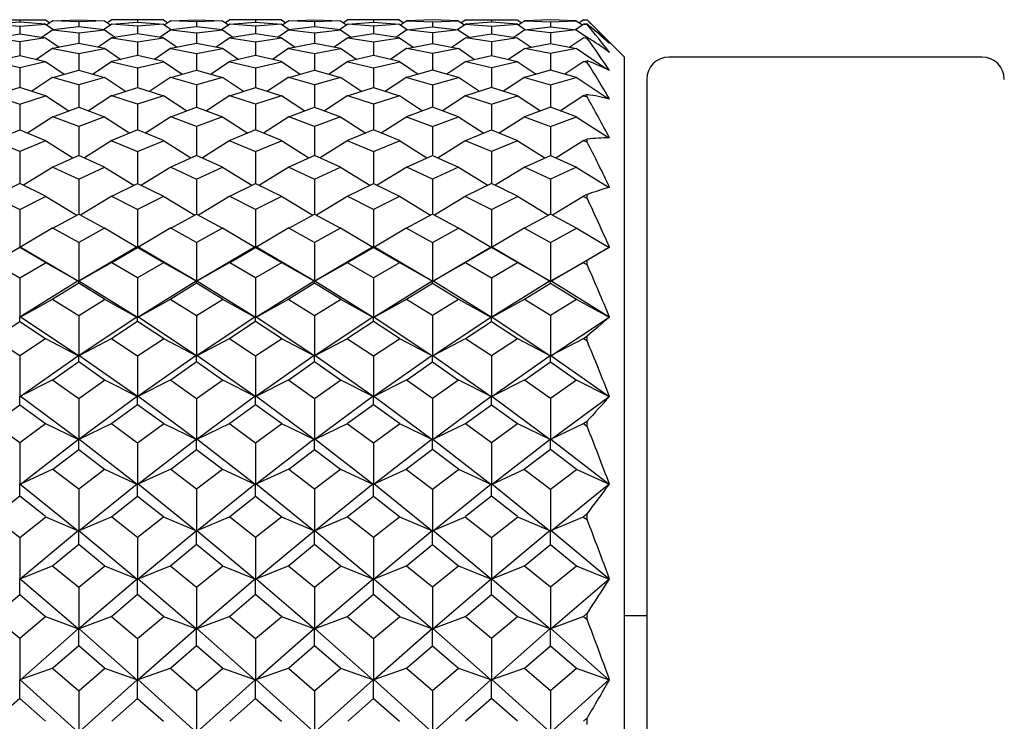
# Model space of a CAD drawing. Units: millimetres. Extents: x -18 to 444, y -35 to 1304.
# Drawn here: x 18 to 32, y 306 to 315 of the extents above; entities that cross this region are included whole.
import ezdxf

# ---------------------------------------------------------------- set-up
doc = ezdxf.new("R2010")
doc.units = ezdxf.units.MM
doc.layers.add('Default', color=7, linetype='Continuous')
doc.layers.add('DV3_Default', color=7, linetype='Continuous')

# ---------------------------------------------------------------- blocks, each defined once
blk = doc.blocks.new('SE2')
at = {"layer": 'DV3_Default', "color": 7, "linetype": 'Continuous'}
for p, q in [((17.985, 315.166), (18.331, 315.166)), ((18.331, 315.166), (18.677, 315.166)), ((18.331, 315.166), (18.331, 315.133)), ((18.676, 315.168), (18.737, 315.126)), ((18.777, 315.154), (18.695, 315.097)), ((18.776, 315.151), (19.123, 315.164)), ((19.123, 315.139), (18.776, 315.151)), ((19.123, 315.164), (19.469, 315.151)), ((19.469, 315.151), (19.123, 315.139)), ((19.468, 315.154), (19.55, 315.097)), ((19.569, 315.168), (19.509, 315.126)), ((19.914, 315.166), (19.568, 315.166)), ((20.261, 315.166), (19.914, 315.166)), ((19.914, 315.166), (19.914, 315.133)), ((20.26, 315.168), (20.32, 315.126)), ((20.361, 315.154), (20.279, 315.097)), ((20.36, 315.151), (20.706, 315.164)), ((20.706, 315.139), (20.36, 315.151)), ((20.706, 315.164), (21.053, 315.151)), ((21.053, 315.151), (20.706, 315.139)), ((21.052, 315.154), (21.134, 315.097)), ((21.153, 315.168), (21.092, 315.126)), ((21.498, 315.166), (21.152, 315.166)), ((21.844, 315.166), (21.498, 315.166)), ((21.498, 315.166), (21.498, 315.133)), ((21.844, 315.168), (21.904, 315.126)), ((21.944, 315.154), (21.862, 315.097)), ((21.943, 315.151), (22.29, 315.164)), ((22.29, 315.139), (21.943, 315.151)), ((22.29, 315.164), (22.637, 315.151)), ((22.637, 315.151), (22.29, 315.139)), ((22.636, 315.154), (22.718, 315.097)), ((22.737, 315.168), (22.676, 315.126)), ((23.082, 315.166), (22.736, 315.166)), ((23.428, 315.166), (23.082, 315.166)), ((23.082, 315.166), (23.082, 315.133)), ((23.427, 315.168), (23.488, 315.126)), ((23.528, 315.154), (23.446, 315.097)), ((23.874, 315.164), (23.527, 315.151)), ((23.527, 315.151), (23.874, 315.139)), ((24.22, 315.151), (23.874, 315.164)), ((23.874, 315.139), (24.22, 315.151)), ((24.219, 315.154), (24.302, 315.097)), ((24.32, 315.168), (24.26, 315.126)), ((24.319, 315.166), (24.666, 315.166)), ((24.666, 315.166), (25.012, 315.166)), ((24.666, 315.166), (24.666, 315.133)), ((25.011, 315.168), (25.071, 315.126)), ((25.112, 315.154), (25.03, 315.097)), ((25.457, 315.164), (25.111, 315.151)), ((25.111, 315.151), (25.457, 315.139)), ((25.804, 315.151), (25.457, 315.164)), ((25.457, 315.139), (25.804, 315.151)), ((25.803, 315.154), (25.885, 315.097)), ((25.904, 315.168), (25.843, 315.126)), ((25.904, 315.166), (25.948, 315.166)), ((26.45, 314.665), (25.951, 315.164)), ((18.331, 315.133), (17.984, 315.107)), ((17.984, 315.107), (18.331, 315.081)), ((18.678, 315.107), (18.331, 315.133)), ((18.331, 315.081), (18.677, 315.107)), ((18.331, 315.081), (18.331, 314.976)), ((18.777, 315.034), (18.628, 314.931)), ((18.676, 315.109), (18.787, 315.033)), ((19.123, 315.07), (18.776, 315.031)), ((18.776, 315.031), (19.123, 314.992)), ((19.123, 315.139), (19.123, 315.07)), ((19.47, 315.031), (19.123, 315.07)), ((19.123, 314.992), (19.469, 315.031)), ((19.569, 315.109), (19.458, 315.033)), ((19.468, 315.034), (19.617, 314.931)), ((19.568, 315.107), (19.914, 315.133)), ((19.914, 315.081), (19.568, 315.107)), ((19.914, 315.133), (20.261, 315.107)), ((20.261, 315.107), (19.914, 315.081)), ((19.914, 315.081), (19.914, 314.976)), ((20.361, 315.034), (20.212, 314.931)), ((20.26, 315.109), (20.371, 315.033)), ((20.706, 315.07), (20.359, 315.031)), ((20.36, 315.031), (20.706, 314.992)), ((20.706, 315.139), (20.706, 315.07)), ((21.053, 315.031), (20.706, 315.07)), ((20.706, 314.992), (21.053, 315.031)), ((21.153, 315.109), (21.042, 315.033)), ((21.052, 315.034), (21.201, 314.931)), ((21.151, 315.107), (21.498, 315.133)), ((21.498, 315.081), (21.152, 315.107)), ((21.498, 315.133), (21.845, 315.107)), ((21.845, 315.107), (21.498, 315.081)), ((21.498, 315.081), (21.498, 314.976)), ((21.944, 315.033), (21.796, 314.931)), ((21.844, 315.109), (21.954, 315.033)), ((22.29, 315.07), (21.943, 315.031)), ((21.943, 315.031), (22.29, 314.992)), ((22.29, 315.139), (22.29, 315.07)), ((22.638, 315.031), (22.29, 315.07)), ((22.29, 314.992), (22.637, 315.031)), ((22.736, 315.109), (22.626, 315.033)), ((22.636, 315.033), (22.784, 314.931)), ((22.735, 315.107), (23.082, 315.133)), ((23.082, 315.081), (22.735, 315.107)), ((23.082, 315.133), (23.429, 315.107)), ((23.429, 315.107), (23.082, 315.081)), ((23.082, 315.081), (23.082, 314.976)), ((23.528, 315.034), (23.379, 314.931)), ((23.428, 315.109), (23.538, 315.033)), ((23.527, 315.031), (23.874, 315.07)), ((23.874, 314.992), (23.527, 315.031)), ((23.874, 315.139), (23.874, 315.07)), ((23.874, 315.07), (24.221, 315.031)), ((24.22, 315.031), (23.874, 314.992)), ((24.319, 315.109), (24.21, 315.033)), ((24.219, 315.034), (24.368, 314.931)), ((24.318, 315.107), (24.666, 315.081)), ((24.666, 315.133), (24.319, 315.107)), ((25.012, 315.107), (24.666, 315.133)), ((24.666, 315.081), (25.013, 315.107)), ((24.666, 315.081), (24.666, 314.976)), ((25.112, 315.034), (24.963, 314.931)), ((25.012, 315.109), (25.122, 315.033)), ((25.11, 315.031), (25.457, 315.07)), ((25.457, 314.992), (25.111, 315.031)), ((25.457, 315.139), (25.457, 315.07)), ((25.457, 315.07), (25.805, 315.031)), ((25.804, 315.031), (25.457, 314.992)), ((25.904, 315.109), (25.793, 315.033)), ((25.803, 315.034), (25.952, 314.931)), ((25.948, 315.11), (25.902, 315.107)), ((25.903, 315.107), (25.948, 315.103)), ((25.949, 315.104), (25.949, 315.11)), ((17.984, 314.923), (18.331, 314.976)), ((18.331, 314.869), (17.984, 314.923)), ((18.331, 314.976), (18.678, 314.923)), ((18.677, 314.923), (18.331, 314.869)), ((18.676, 314.926), (18.861, 314.798)), ((19.123, 314.992), (19.123, 314.849)), ((19.569, 314.926), (19.384, 314.798)), ((19.914, 314.976), (19.567, 314.923)), ((19.568, 314.923), (19.914, 314.869)), ((20.262, 314.923), (19.914, 314.976)), ((19.914, 314.869), (20.261, 314.923)), ((20.26, 314.926), (20.445, 314.798)), ((20.706, 314.992), (20.706, 314.849)), ((21.152, 314.926), (20.968, 314.798)), ((21.498, 314.976), (21.151, 314.923)), ((21.152, 314.923), (21.498, 314.869)), ((21.845, 314.923), (21.498, 314.976)), ((21.498, 314.869), (21.845, 314.923)), ((21.844, 314.926), (22.029, 314.798)), ((22.29, 314.992), (22.29, 314.849)), ((22.736, 314.926), (22.551, 314.798)), ((23.082, 314.976), (22.735, 314.923)), ((22.735, 314.923), (23.082, 314.869)), ((23.429, 314.923), (23.082, 314.976)), ((23.082, 314.869), (23.429, 314.923)), ((23.428, 314.926), (23.613, 314.798)), ((23.874, 314.992), (23.874, 314.849)), ((24.32, 314.926), (24.135, 314.798)), ((24.318, 314.923), (24.666, 314.976)), ((24.666, 314.869), (24.319, 314.923)), ((24.666, 314.976), (25.013, 314.923)), ((25.012, 314.923), (24.666, 314.869)), ((25.011, 314.926), (25.196, 314.798)), ((25.457, 314.992), (25.457, 314.849)), ((25.903, 314.925), (25.719, 314.798)), ((25.902, 314.923), (25.947, 314.93)), ((25.947, 314.916), (25.903, 314.923)), ((25.949, 314.916), (25.949, 314.93)), ((18.331, 314.869), (18.331, 314.688)), ((18.777, 314.784), (18.557, 314.634)), ((19.123, 314.849), (18.775, 314.782)), ((18.776, 314.781), (19.123, 314.713)), ((19.47, 314.782), (19.123, 314.849)), ((19.123, 314.713), (19.469, 314.781)), ((19.468, 314.784), (19.688, 314.634)), ((19.914, 314.869), (19.914, 314.688)), ((20.361, 314.784), (20.141, 314.634)), ((20.706, 314.849), (20.359, 314.782)), ((20.36, 314.781), (20.706, 314.713)), ((21.054, 314.782), (20.706, 314.849)), ((20.706, 314.713), (21.053, 314.781)), ((21.052, 314.784), (21.272, 314.634)), ((21.498, 314.869), (21.498, 314.688)), ((21.944, 314.784), (21.725, 314.634)), ((22.29, 314.849), (21.943, 314.782)), ((21.943, 314.781), (22.29, 314.713)), ((22.637, 314.782), (22.29, 314.849)), ((22.29, 314.713), (22.637, 314.781)), ((22.636, 314.784), (22.855, 314.634)), ((23.082, 314.869), (23.082, 314.688)), ((23.528, 314.784), (23.308, 314.634)), ((23.527, 314.782), (23.874, 314.849)), ((23.874, 314.713), (23.527, 314.781)), ((23.874, 314.849), (24.221, 314.782)), ((24.221, 314.781), (23.874, 314.713)), ((24.22, 314.784), (24.439, 314.634)), ((24.666, 314.869), (24.666, 314.688)), ((25.111, 314.783), (24.892, 314.634)), ((25.11, 314.782), (25.457, 314.849)), ((25.457, 314.713), (25.11, 314.781)), ((25.457, 314.849), (25.805, 314.782)), ((25.805, 314.781), (25.457, 314.713)), ((25.803, 314.784), (26.21, 314.507)), ((17.983, 314.606), (18.331, 314.688)), ((18.331, 314.688), (18.678, 314.606)), ((19.123, 314.713), (19.123, 314.491)), ((19.914, 314.688), (19.567, 314.606)), ((20.262, 314.606), (19.914, 314.688)), ((20.706, 314.713), (20.706, 314.491)), ((21.498, 314.688), (21.151, 314.606)), ((21.845, 314.606), (21.498, 314.688)), ((22.29, 314.713), (22.29, 314.491)), ((23.082, 314.688), (22.735, 314.606)), ((23.429, 314.606), (23.082, 314.688)), ((23.874, 314.713), (23.874, 314.491)), ((24.318, 314.606), (24.666, 314.688)), ((24.666, 314.688), (25.013, 314.606)), ((25.457, 314.713), (25.457, 314.491)), ((26.45, 280.666), (26.45, 314.665)), ((31.25, 314.666), (27.05, 314.666)), ((18.331, 314.522), (17.984, 314.604)), ((18.678, 314.604), (18.331, 314.522)), ((18.331, 314.522), (18.331, 314.26)), ((18.677, 314.608), (18.929, 314.437)), ((18.775, 314.394), (19.123, 314.491)), ((19.123, 314.491), (19.47, 314.394)), ((19.569, 314.608), (19.316, 314.437)), ((19.568, 314.604), (19.914, 314.522)), ((19.914, 314.522), (20.261, 314.604)), ((19.914, 314.522), (19.914, 314.26)), ((20.26, 314.608), (20.513, 314.437)), ((20.359, 314.394), (20.706, 314.491)), ((20.706, 314.491), (21.054, 314.394)), ((21.152, 314.608), (20.9, 314.437)), ((21.151, 314.604), (21.498, 314.522)), ((21.498, 314.522), (21.845, 314.604)), ((21.498, 314.522), (21.498, 314.26)), ((21.844, 314.608), (22.096, 314.437)), ((21.943, 314.394), (22.29, 314.491)), ((22.29, 314.491), (22.637, 314.394)), ((22.736, 314.608), (22.484, 314.437)), ((22.735, 314.604), (23.082, 314.522)), ((23.082, 314.522), (23.429, 314.604)), ((23.082, 314.522), (23.082, 314.26)), ((23.428, 314.608), (23.68, 314.437)), ((23.874, 314.491), (23.526, 314.394)), ((24.221, 314.394), (23.874, 314.491)), ((24.32, 314.608), (24.067, 314.437)), ((24.666, 314.522), (24.319, 314.604)), ((25.012, 314.604), (24.666, 314.522)), ((24.666, 314.522), (24.666, 314.26)), ((25.011, 314.608), (25.264, 314.437)), ((25.457, 314.491), (25.11, 314.394)), ((25.805, 314.394), (25.457, 314.491)), ((25.903, 314.608), (25.651, 314.437)), ((25.902, 314.606), (25.947, 314.616)), ((25.947, 314.594), (25.902, 314.604)), ((25.949, 314.594), (25.949, 314.616)), ((18.777, 314.396), (18.493, 314.207)), ((19.123, 314.295), (18.776, 314.393)), ((19.47, 314.393), (19.123, 314.295)), ((19.468, 314.396), (19.752, 314.207)), ((20.361, 314.396), (20.077, 314.207)), ((20.706, 314.295), (20.359, 314.393)), ((21.053, 314.393), (20.706, 314.295)), ((21.052, 314.396), (21.336, 314.207)), ((21.944, 314.396), (21.66, 314.207)), ((22.29, 314.295), (21.943, 314.393)), ((22.637, 314.393), (22.29, 314.295)), ((22.636, 314.396), (22.92, 314.207)), ((23.528, 314.396), (23.244, 314.207)), ((23.527, 314.393), (23.874, 314.295)), ((23.874, 314.295), (24.221, 314.393)), ((24.22, 314.396), (24.503, 314.207)), ((25.112, 314.396), (24.828, 314.207)), ((25.111, 314.393), (25.457, 314.295)), ((25.457, 314.295), (25.804, 314.393)), ((25.803, 314.396), (26.23, 314.112)), ((26.75, 314.366), (26.75, 280.966)), ((18.331, 314.26), (17.983, 314.147)), ((18.678, 314.147), (18.331, 314.26)), ((19.123, 314.295), (19.123, 313.992)), ((19.567, 314.147), (19.914, 314.26)), ((19.914, 314.26), (20.262, 314.147)), ((20.706, 314.295), (20.706, 313.992)), ((21.151, 314.147), (21.498, 314.26)), ((21.498, 314.26), (21.846, 314.147)), ((22.29, 314.295), (22.29, 313.992)), ((22.734, 314.147), (23.082, 314.26)), ((23.082, 314.26), (23.429, 314.147)), ((23.874, 314.295), (23.874, 313.992)), ((24.666, 314.26), (24.318, 314.147)), ((25.013, 314.147), (24.666, 314.26)), ((25.457, 314.295), (25.457, 313.992)), ((17.984, 314.146), (18.331, 314.033)), ((18.331, 314.033), (18.678, 314.146)), ((18.677, 314.149), (18.99, 313.943)), ((19.569, 314.149), (19.255, 313.943)), ((19.914, 314.033), (19.567, 314.146)), ((20.262, 314.146), (19.914, 314.033)), ((20.26, 314.149), (20.574, 313.943)), ((21.152, 314.149), (20.839, 313.943)), ((21.498, 314.033), (21.151, 314.146)), ((21.845, 314.146), (21.498, 314.033)), ((21.844, 314.149), (22.158, 313.943)), ((22.736, 314.149), (22.422, 313.943)), ((23.082, 314.033), (22.735, 314.146)), ((23.429, 314.146), (23.082, 314.033)), ((23.428, 314.149), (23.741, 313.943)), ((24.32, 314.149), (24.006, 313.943)), ((24.319, 314.146), (24.666, 314.033)), ((24.666, 314.033), (25.013, 314.146)), ((25.011, 314.149), (25.325, 313.943)), ((25.903, 314.149), (25.59, 313.943)), ((25.948, 314.162), (25.902, 314.147)), ((25.902, 314.146), (25.948, 314.131)), ((25.949, 314.131), (25.949, 314.161)), ((18.331, 314.033), (18.331, 313.688)), ((18.775, 313.864), (19.123, 313.992)), ((19.123, 313.992), (19.47, 313.864)), ((19.914, 314.033), (19.914, 313.688)), ((20.359, 313.864), (20.706, 313.992)), ((20.706, 313.992), (21.054, 313.864)), ((21.498, 314.033), (21.498, 313.688)), ((21.943, 313.864), (22.29, 313.992)), ((22.29, 313.992), (22.638, 313.864)), ((23.082, 314.033), (23.082, 313.688)), ((23.874, 313.992), (23.526, 313.864)), ((24.221, 313.864), (23.874, 313.992)), ((24.666, 314.033), (24.666, 313.688)), ((25.457, 313.992), (25.11, 313.864)), ((25.805, 313.864), (25.457, 313.992)), ((18.777, 313.866), (18.435, 313.645)), ((19.123, 313.734), (18.776, 313.862)), ((19.47, 313.862), (19.123, 313.734)), ((19.468, 313.866), (19.811, 313.645)), ((20.36, 313.866), (20.018, 313.645)), ((20.706, 313.734), (20.359, 313.862)), ((21.053, 313.862), (20.706, 313.734)), ((21.052, 313.866), (21.394, 313.645)), ((21.944, 313.866), (21.602, 313.645)), ((22.29, 313.734), (21.943, 313.862)), ((22.637, 313.862), (22.29, 313.734)), ((22.636, 313.866), (22.978, 313.645)), ((23.527, 313.865), (23.186, 313.645)), ((23.526, 313.862), (23.874, 313.734)), ((23.874, 313.734), (24.222, 313.862)), ((24.22, 313.865), (24.562, 313.645)), ((25.112, 313.866), (24.769, 313.645)), ((25.11, 313.862), (25.457, 313.734)), ((25.457, 313.734), (25.805, 313.862)), ((25.803, 313.866), (26.237, 313.586)), ((19.123, 313.734), (19.123, 313.347)), ((20.706, 313.734), (20.706, 313.347)), ((22.29, 313.734), (22.29, 313.347)), ((23.874, 313.734), (23.874, 313.347)), ((25.457, 313.734), (25.457, 313.347)), ((17.983, 313.545), (18.331, 313.688)), ((18.331, 313.688), (18.678, 313.545)), ((19.914, 313.688), (19.567, 313.545)), ((20.262, 313.545), (19.914, 313.688)), ((21.498, 313.688), (21.151, 313.545)), ((21.846, 313.545), (21.498, 313.688)), ((23.082, 313.688), (22.734, 313.545)), ((23.429, 313.545), (23.082, 313.688)), ((24.318, 313.545), (24.666, 313.688)), ((24.666, 313.688), (25.013, 313.545)), ((25.902, 313.545), (25.948, 313.563)), ((25.949, 313.524), (25.949, 313.563)), ((18.331, 313.399), (17.984, 313.542)), ((18.678, 313.542), (18.331, 313.399)), ((18.677, 313.546), (19.046, 313.312)), ((19.569, 313.546), (19.199, 313.312)), ((19.567, 313.542), (19.914, 313.399)), ((19.914, 313.399), (20.262, 313.542)), ((20.26, 313.546), (20.63, 313.312)), ((21.152, 313.546), (20.783, 313.312)), ((21.151, 313.542), (21.498, 313.399)), ((21.498, 313.399), (21.845, 313.542)), ((21.844, 313.546), (22.213, 313.312)), ((22.736, 313.546), (22.367, 313.312)), ((22.735, 313.542), (23.082, 313.399)), ((23.082, 313.399), (23.429, 313.542)), ((23.428, 313.546), (23.797, 313.312)), ((24.32, 313.546), (23.95, 313.312)), ((24.666, 313.399), (24.318, 313.542)), ((25.013, 313.542), (24.666, 313.399)), ((25.011, 313.546), (25.381, 313.312)), ((25.903, 313.546), (25.534, 313.312)), ((25.948, 313.524), (25.902, 313.542)), ((18.331, 313.399), (18.331, 312.971)), ((19.123, 313.347), (18.775, 313.189)), ((19.47, 313.189), (19.123, 313.347)), ((19.914, 313.399), (19.914, 312.971)), ((20.706, 313.347), (20.359, 313.189)), ((21.054, 313.189), (20.706, 313.347)), ((21.498, 313.399), (21.498, 312.971)), ((22.29, 313.347), (21.943, 313.189)), ((22.638, 313.189), (22.29, 313.347)), ((23.082, 313.399), (23.082, 312.971)), ((23.526, 313.189), (23.874, 313.347)), ((23.874, 313.347), (24.221, 313.189)), ((24.666, 313.399), (24.666, 312.971)), ((25.11, 313.189), (25.457, 313.347)), ((25.457, 313.347), (25.805, 313.189)), ((18.777, 313.19), (18.381, 312.946)), ((18.775, 313.187), (19.123, 313.028)), ((19.123, 313.028), (19.47, 313.187)), ((19.469, 313.19), (19.864, 312.946)), ((20.36, 313.19), (19.965, 312.946)), ((20.359, 313.187), (20.706, 313.028)), ((20.706, 313.028), (21.054, 313.187)), ((21.052, 313.19), (21.448, 312.946)), ((21.944, 313.19), (21.549, 312.946)), ((21.943, 313.187), (22.29, 313.028)), ((22.29, 313.028), (22.637, 313.187)), ((22.636, 313.19), (23.031, 312.946)), ((23.528, 313.19), (23.132, 312.946)), ((23.874, 313.028), (23.527, 313.187)), ((24.221, 313.187), (23.874, 313.028)), ((24.22, 313.19), (24.615, 312.946)), ((25.112, 313.19), (24.716, 312.946)), ((25.457, 313.028), (25.11, 313.187)), ((25.805, 313.187), (25.457, 313.028)), ((25.803, 313.19), (26.247, 312.916)), ((18.331, 312.971), (17.983, 312.797)), ((18.678, 312.797), (18.331, 312.971)), ((19.123, 313.028), (19.123, 312.559)), ((19.566, 312.797), (19.914, 312.971)), ((19.914, 312.971), (20.263, 312.797)), ((20.706, 313.028), (20.706, 312.559)), ((21.151, 312.797), (21.498, 312.971)), ((21.498, 312.971), (21.846, 312.797)), ((22.29, 313.028), (22.29, 312.559)), ((22.734, 312.797), (23.082, 312.971)), ((23.082, 312.971), (23.429, 312.797)), ((23.874, 313.028), (23.874, 312.559)), ((24.666, 312.971), (24.318, 312.797)), ((25.013, 312.797), (24.666, 312.971)), ((25.457, 313.028), (25.457, 312.559)), ((17.983, 312.795), (18.331, 312.621)), ((18.331, 312.621), (18.678, 312.795)), ((18.677, 312.799), (19.097, 312.545)), ((19.568, 312.798), (19.148, 312.545)), ((19.914, 312.621), (19.567, 312.795)), ((20.262, 312.795), (19.914, 312.621)), ((20.261, 312.798), (20.681, 312.545)), ((21.152, 312.799), (20.732, 312.545)), ((21.498, 312.621), (21.151, 312.795)), ((21.845, 312.795), (21.498, 312.621)), ((21.844, 312.799), (22.265, 312.545)), ((22.736, 312.799), (22.315, 312.545)), ((23.082, 312.621), (22.735, 312.795)), ((23.429, 312.795), (23.082, 312.621)), ((23.428, 312.799), (23.848, 312.545)), ((24.32, 312.799), (23.899, 312.545)), ((24.318, 312.795), (24.666, 312.621)), ((24.666, 312.621), (25.013, 312.795)), ((25.012, 312.799), (25.432, 312.545)), ((25.903, 312.799), (25.483, 312.545)), ((25.947, 312.82), (25.902, 312.797)), ((25.902, 312.795), (25.947, 312.772)), ((25.949, 312.773), (25.949, 312.819)), ((18.331, 312.621), (18.331, 312.115)), ((18.775, 312.371), (19.123, 312.559)), ((19.123, 312.559), (19.47, 312.371)), ((19.914, 312.621), (19.914, 312.115)), ((20.359, 312.371), (20.706, 312.559)), ((20.706, 312.559), (21.054, 312.371)), ((21.498, 312.621), (21.498, 312.115)), ((21.942, 312.371), (22.29, 312.559)), ((22.29, 312.559), (22.638, 312.371)), ((23.082, 312.621), (23.082, 312.115)), ((23.874, 312.559), (23.526, 312.371)), ((24.221, 312.371), (23.874, 312.559)), ((24.666, 312.621), (24.666, 312.115)), ((25.457, 312.559), (25.11, 312.371)), ((25.805, 312.371), (25.457, 312.559)), ((18.777, 312.372), (18.332, 312.111)), ((19.469, 312.372), (19.913, 312.111)), ((20.36, 312.372), (19.916, 312.111)), ((21.052, 312.372), (21.496, 312.111)), ((21.944, 312.372), (21.5, 312.111)), ((22.636, 312.372), (23.08, 312.111)), ((23.528, 312.372), (23.084, 312.111)), ((24.22, 312.372), (24.664, 312.112)), ((25.112, 312.372), (24.667, 312.111)), ((25.803, 312.372), (26.246, 312.112)), ((19.123, 312.179), (18.775, 312.368)), ((19.47, 312.368), (19.123, 312.179)), ((20.706, 312.179), (20.359, 312.368)), ((21.054, 312.368), (20.706, 312.179)), ((22.29, 312.179), (21.943, 312.368)), ((22.637, 312.368), (22.29, 312.179)), ((23.526, 312.368), (23.874, 312.179)), ((23.874, 312.179), (24.221, 312.368)), ((25.11, 312.368), (25.457, 312.179)), ((25.457, 312.179), (25.805, 312.368)), ((18.331, 312.112), (17.983, 311.909)), ((18.331, 312.112), (18.331, 312.119)), ((18.678, 311.909), (18.331, 312.112)), ((18.335, 312.117), (19.119, 311.659)), ((19.123, 312.179), (19.123, 311.662)), ((19.91, 312.117), (19.126, 311.659)), ((19.567, 311.909), (19.914, 312.112)), ((19.914, 312.112), (19.914, 312.119)), ((19.914, 312.112), (20.262, 311.909)), ((20.703, 311.659), (19.919, 312.117)), ((20.706, 312.179), (20.706, 311.662)), ((21.494, 312.117), (20.71, 311.659)), ((21.151, 311.909), (21.498, 312.112)), ((21.498, 312.112), (21.498, 312.119)), ((21.498, 312.112), (21.846, 311.909)), ((22.287, 311.659), (21.502, 312.117)), ((22.29, 312.179), (22.29, 311.662)), ((23.078, 312.117), (22.293, 311.659)), ((22.734, 311.909), (23.082, 312.112)), ((23.082, 312.112), (23.082, 312.119)), ((23.082, 312.112), (23.429, 311.909)), ((23.87, 311.659), (23.086, 312.117)), ((23.874, 312.179), (23.874, 311.662)), ((23.877, 311.659), (24.661, 312.117)), ((24.666, 312.112), (24.318, 311.909)), ((24.666, 312.112), (24.666, 312.119)), ((25.013, 311.909), (24.666, 312.112)), ((24.67, 312.117), (25.454, 311.659)), ((25.457, 312.179), (25.457, 311.662)), ((25.461, 311.659), (26.245, 312.116)), ((17.983, 311.906), (18.331, 311.703)), ((18.331, 311.703), (18.678, 311.906)), ((18.677, 311.91), (19.121, 311.658)), ((19.569, 311.91), (19.124, 311.658)), ((19.914, 311.703), (19.567, 311.906)), ((20.262, 311.906), (19.914, 311.703)), ((20.26, 311.91), (20.704, 311.658)), ((21.152, 311.91), (20.708, 311.658)), ((21.498, 311.703), (21.151, 311.906)), ((21.846, 311.906), (21.498, 311.703)), ((21.844, 311.91), (22.288, 311.658)), ((22.736, 311.91), (22.292, 311.658)), ((23.082, 311.703), (22.734, 311.906)), ((23.429, 311.906), (23.082, 311.703)), ((23.428, 311.91), (23.872, 311.658)), ((24.319, 311.91), (23.876, 311.658)), ((24.317, 311.907), (24.666, 311.703)), ((24.666, 311.703), (25.014, 311.907)), ((25.012, 311.91), (25.456, 311.658)), ((25.903, 311.91), (25.459, 311.658)), ((25.946, 311.935), (25.902, 311.909)), ((25.902, 311.906), (25.946, 311.88)), ((25.949, 311.881), (25.949, 311.934)), ((18.331, 311.703), (18.331, 311.176)), ((19.118, 311.664), (18.334, 311.173)), ((19.123, 311.631), (18.775, 311.415)), ((19.123, 311.631), (19.123, 311.666)), ((19.47, 311.415), (19.123, 311.631)), ((19.127, 311.664), (19.911, 311.173)), ((19.914, 311.703), (19.914, 311.176)), ((19.918, 311.173), (20.702, 311.664)), ((20.706, 311.631), (20.359, 311.415)), ((20.706, 311.631), (20.706, 311.666)), ((21.054, 311.415), (20.706, 311.631)), ((20.71, 311.664), (21.495, 311.173)), ((21.498, 311.703), (21.498, 311.176)), ((21.502, 311.173), (22.286, 311.664)), ((22.29, 311.631), (21.942, 311.415)), ((22.29, 311.631), (22.29, 311.666)), ((22.638, 311.415), (22.29, 311.631)), ((22.294, 311.664), (23.078, 311.173)), ((23.082, 311.703), (23.082, 311.176)), ((23.085, 311.173), (23.87, 311.664)), ((23.526, 311.415), (23.874, 311.631)), ((23.874, 311.631), (23.874, 311.666)), ((23.874, 311.631), (24.221, 311.415)), ((24.662, 311.173), (23.878, 311.664)), ((24.666, 311.703), (24.666, 311.176)), ((25.453, 311.664), (24.669, 311.173)), ((25.11, 311.415), (25.457, 311.631)), ((25.457, 311.631), (25.457, 311.666)), ((25.457, 311.631), (25.805, 311.415)), ((26.245, 311.173), (25.462, 311.664)), ((18.777, 311.416), (18.333, 311.172)), ((18.775, 311.412), (19.123, 311.195)), ((19.123, 311.195), (19.47, 311.412)), ((19.469, 311.416), (19.913, 311.172)), ((20.36, 311.416), (19.916, 311.172)), ((20.359, 311.412), (20.706, 311.195)), ((20.706, 311.195), (21.054, 311.412)), ((21.052, 311.416), (21.496, 311.172)), ((21.944, 311.416), (21.5, 311.172)), ((21.943, 311.412), (22.29, 311.195)), ((22.29, 311.195), (22.638, 311.412)), ((22.636, 311.416), (23.08, 311.172)), ((23.528, 311.416), (23.084, 311.172)), ((23.874, 311.195), (23.526, 311.412)), ((24.221, 311.412), (23.874, 311.195)), ((24.22, 311.416), (24.664, 311.172)), ((25.112, 311.416), (24.667, 311.172)), ((25.457, 311.195), (25.11, 311.412)), ((25.805, 311.412), (25.457, 311.195)), ((25.803, 311.416), (26.246, 311.173)), ((19.123, 311.195), (19.123, 310.658)), ((20.706, 311.195), (20.706, 310.658)), ((22.29, 311.195), (22.29, 310.658)), ((23.874, 311.195), (23.874, 310.658)), ((25.457, 311.195), (25.457, 310.658)), ((17.983, 310.888), (18.331, 311.118)), ((18.331, 311.118), (18.331, 311.18)), ((18.331, 311.118), (18.678, 310.888)), ((19.119, 310.655), (18.335, 311.178)), ((19.91, 311.178), (19.126, 310.655)), ((19.914, 311.118), (19.567, 310.888)), ((19.914, 311.118), (19.914, 311.18)), ((20.262, 310.888), (19.914, 311.118)), ((20.703, 310.655), (19.919, 311.178)), ((21.494, 311.178), (20.71, 310.655)), ((21.498, 311.118), (21.151, 310.888)), ((21.498, 311.118), (21.498, 311.18)), ((21.846, 310.888), (21.498, 311.118)), ((22.286, 310.655), (21.502, 311.178)), ((23.078, 311.178), (22.294, 310.655)), ((23.082, 311.118), (22.734, 310.888)), ((23.082, 311.118), (23.082, 311.18)), ((23.429, 310.888), (23.082, 311.118)), ((23.086, 311.178), (23.87, 310.655)), ((23.877, 310.655), (24.661, 311.178)), ((24.318, 310.888), (24.666, 311.118)), ((24.666, 311.118), (24.666, 311.18)), ((24.666, 311.118), (25.013, 310.888)), ((24.67, 311.178), (25.454, 310.655)), ((25.461, 310.655), (26.245, 311.177)), ((25.902, 310.888), (25.947, 310.918)), ((25.949, 310.856), (25.949, 310.917)), ((18.331, 310.655), (17.983, 310.885)), ((18.678, 310.885), (18.331, 310.655)), ((18.677, 310.889), (19.121, 310.655)), ((19.569, 310.889), (19.125, 310.655)), ((19.567, 310.885), (19.914, 310.655)), ((19.914, 310.655), (20.262, 310.885)), ((20.26, 310.889), (20.704, 310.655)), ((21.152, 310.889), (20.708, 310.655)), ((21.151, 310.885), (21.498, 310.655)), ((21.498, 310.655), (21.846, 310.885)), ((21.844, 310.889), (22.288, 310.655)), ((22.736, 310.889), (22.292, 310.655)), ((22.734, 310.885), (23.082, 310.655)), ((23.082, 310.655), (23.429, 310.885)), ((23.428, 310.889), (23.872, 310.655)), ((24.32, 310.889), (23.876, 310.655)), ((24.666, 310.655), (24.318, 310.885)), ((25.013, 310.885), (24.666, 310.655)), ((25.012, 310.889), (25.456, 310.655)), ((25.903, 310.889), (25.459, 310.655)), ((25.947, 310.855), (25.902, 310.885)), ((18.331, 310.655), (18.331, 310.111)), ((18.335, 310.108), (19.119, 310.66)), ((19.123, 310.574), (19.123, 310.662)), ((19.911, 310.108), (19.127, 310.66)), ((19.914, 310.655), (19.914, 310.111)), ((20.702, 310.66), (19.918, 310.108)), ((20.706, 310.574), (20.706, 310.662)), ((21.494, 310.108), (20.71, 310.66)), ((21.498, 310.655), (21.498, 310.111)), ((22.286, 310.66), (21.502, 310.108)), ((22.29, 310.574), (22.29, 310.662)), ((23.078, 310.108), (22.294, 310.66)), ((23.082, 310.655), (23.082, 310.111)), ((23.87, 310.66), (23.086, 310.108)), ((23.874, 310.574), (23.874, 310.662)), ((23.878, 310.66), (24.662, 310.108)), ((24.666, 310.655), (24.666, 310.111)), ((24.669, 310.108), (25.453, 310.66)), ((25.457, 310.574), (25.457, 310.662)), ((25.461, 310.66), (26.245, 310.108)), ((19.123, 310.574), (18.775, 310.331)), ((19.47, 310.331), (19.123, 310.574)), ((20.706, 310.574), (20.359, 310.331)), ((21.054, 310.331), (20.706, 310.574)), ((22.29, 310.574), (21.942, 310.331)), ((22.638, 310.331), (22.29, 310.574)), ((23.526, 310.331), (23.874, 310.574)), ((23.874, 310.574), (24.221, 310.331)), ((25.11, 310.331), (25.457, 310.574)), ((25.457, 310.574), (25.805, 310.331)), ((18.777, 310.332), (18.333, 310.108)), ((18.775, 310.328), (19.123, 310.085)), ((19.123, 310.085), (19.47, 310.328)), ((19.469, 310.332), (19.913, 310.108)), ((20.36, 310.332), (19.916, 310.108)), ((20.359, 310.328), (20.706, 310.085)), ((20.706, 310.085), (21.054, 310.328)), ((21.052, 310.332), (21.496, 310.108)), ((21.944, 310.332), (21.5, 310.108)), ((21.943, 310.328), (22.29, 310.085)), ((22.29, 310.085), (22.638, 310.328)), ((22.636, 310.332), (23.08, 310.108)), ((23.528, 310.332), (23.084, 310.108)), ((23.874, 310.085), (23.526, 310.328)), ((24.221, 310.328), (23.874, 310.085)), ((24.22, 310.332), (24.664, 310.108)), ((25.112, 310.332), (24.668, 310.108)), ((25.457, 310.085), (25.11, 310.328)), ((25.805, 310.328), (25.457, 310.085)), ((25.803, 310.332), (26.247, 310.108)), ((17.983, 309.746), (18.331, 310)), ((18.331, 310), (18.331, 310.115)), ((18.331, 310), (18.678, 309.746)), ((19.119, 309.532), (18.335, 310.113)), ((19.123, 310.085), (19.123, 309.535)), ((19.911, 310.113), (19.127, 309.532)), ((19.914, 310), (19.567, 309.746)), ((19.914, 310), (19.914, 310.115)), ((20.262, 309.746), (19.914, 310)), ((20.702, 309.532), (19.918, 310.113)), ((20.706, 310.085), (20.706, 309.535)), ((21.494, 310.113), (20.71, 309.532)), ((21.498, 310), (21.151, 309.746)), ((21.498, 310), (21.498, 310.115)), ((21.846, 309.746), (21.498, 310)), ((22.286, 309.532), (21.502, 310.113)), ((22.29, 310.085), (22.29, 309.535)), ((23.078, 310.113), (22.294, 309.532)), ((23.082, 310), (22.734, 309.746)), ((23.082, 310), (23.082, 310.115)), ((23.429, 309.746), (23.082, 310)), ((23.086, 310.113), (23.87, 309.532)), ((23.874, 310.085), (23.874, 309.535)), ((23.878, 309.532), (24.662, 310.113)), ((24.318, 309.746), (24.666, 310)), ((24.666, 310), (24.666, 310.115)), ((24.666, 310), (25.013, 309.746)), ((24.67, 310.113), (25.454, 309.532)), ((25.457, 310.085), (25.457, 309.535)), ((25.461, 309.532), (26.245, 310.112)), ((18.331, 309.488), (17.983, 309.742)), ((18.678, 309.742), (18.331, 309.488)), ((18.677, 309.746), (19.121, 309.532)), ((19.569, 309.746), (19.125, 309.532)), ((19.567, 309.742), (19.914, 309.488)), ((19.914, 309.488), (20.262, 309.742)), ((20.26, 309.746), (20.704, 309.532)), ((21.152, 309.746), (20.708, 309.532)), ((21.151, 309.742), (21.498, 309.488)), ((21.498, 309.488), (21.846, 309.742)), ((21.844, 309.746), (22.288, 309.532)), ((22.736, 309.746), (22.292, 309.532)), ((22.734, 309.742), (23.082, 309.488)), ((23.082, 309.488), (23.429, 309.742)), ((23.428, 309.746), (23.872, 309.532)), ((24.32, 309.746), (23.876, 309.532)), ((24.666, 309.488), (24.318, 309.742)), ((25.013, 309.742), (24.666, 309.488)), ((25.012, 309.746), (25.456, 309.532)), ((25.903, 309.746), (25.459, 309.532)), ((25.902, 309.746), (25.947, 309.779)), ((25.947, 309.709), (25.902, 309.742)), ((25.949, 309.71), (25.949, 309.778)), ((18.331, 309.488), (18.331, 308.933)), ((18.335, 308.93), (19.119, 309.538)), ((19.123, 309.399), (19.123, 309.539)), ((19.91, 308.93), (19.126, 309.538)), ((19.914, 309.488), (19.914, 308.933)), ((20.703, 309.538), (19.919, 308.93)), ((20.706, 309.399), (20.706, 309.539)), ((21.494, 308.93), (20.71, 309.538)), ((21.498, 309.488), (21.498, 308.933)), ((22.286, 309.538), (21.502, 308.93)), ((22.29, 309.399), (22.29, 309.539)), ((23.078, 308.93), (22.294, 309.538)), ((23.082, 309.488), (23.082, 308.933)), ((23.87, 309.538), (23.086, 308.93)), ((23.874, 309.399), (23.874, 309.539)), ((23.878, 309.538), (24.662, 308.93)), ((24.666, 309.488), (24.666, 308.933)), ((24.67, 308.93), (25.454, 309.538)), ((25.457, 309.399), (25.457, 309.539)), ((25.461, 309.538), (26.245, 308.931)), ((18.775, 309.133), (19.123, 309.399)), ((19.123, 309.399), (19.47, 309.133)), ((20.359, 309.133), (20.706, 309.399)), ((20.706, 309.399), (21.054, 309.133)), ((21.943, 309.133), (22.29, 309.399)), ((22.29, 309.399), (22.638, 309.133)), ((23.874, 309.399), (23.526, 309.133)), ((24.221, 309.133), (23.874, 309.399)), ((25.457, 309.399), (25.11, 309.133)), ((25.804, 309.134), (25.457, 309.399)), ((18.777, 309.133), (18.333, 308.93)), ((19.123, 308.865), (18.775, 309.13)), ((19.47, 309.13), (19.123, 308.865)), ((19.469, 309.133), (19.913, 308.93)), ((20.36, 309.133), (19.916, 308.931)), ((20.706, 308.865), (20.359, 309.13)), ((21.054, 309.13), (20.706, 308.865)), ((21.052, 309.133), (21.496, 308.93)), ((21.944, 309.133), (21.5, 308.931)), ((22.29, 308.865), (21.942, 309.13)), ((22.638, 309.13), (22.29, 308.865)), ((22.636, 309.133), (23.08, 308.93)), ((23.528, 309.133), (23.084, 308.931)), ((23.526, 309.13), (23.874, 308.865)), ((23.874, 308.865), (24.221, 309.13)), ((24.22, 309.133), (24.664, 308.93)), ((25.111, 309.133), (24.668, 308.93)), ((25.109, 309.13), (25.457, 308.865)), ((25.457, 308.865), (25.805, 309.13)), ((25.804, 309.133), (26.247, 308.931)), ((18.331, 308.772), (18.331, 308.937)), ((18.334, 308.936), (19.119, 308.304)), ((19.911, 308.936), (19.127, 308.304)), ((19.914, 308.772), (19.914, 308.937)), ((20.702, 308.304), (19.918, 308.936)), ((21.495, 308.936), (20.711, 308.304)), ((21.498, 308.772), (21.498, 308.937)), ((22.286, 308.304), (21.502, 308.936)), ((23.078, 308.936), (22.294, 308.304)), ((23.082, 308.772), (23.082, 308.937)), ((23.87, 308.304), (23.086, 308.936)), ((23.878, 308.304), (24.662, 308.936)), ((24.666, 308.772), (24.666, 308.937)), ((24.669, 308.936), (25.453, 308.304)), ((25.462, 308.304), (26.245, 308.936)), ((19.123, 308.865), (19.123, 308.307)), ((20.706, 308.865), (20.706, 308.307)), ((22.29, 308.865), (22.29, 308.307)), ((23.874, 308.865), (23.874, 308.307)), ((25.457, 308.865), (25.457, 308.307)), ((18.331, 308.772), (17.983, 308.497)), ((18.678, 308.497), (18.331, 308.772)), ((19.567, 308.497), (19.914, 308.772)), ((19.914, 308.772), (20.262, 308.497)), ((21.151, 308.497), (21.498, 308.772)), ((21.498, 308.772), (21.846, 308.497)), ((22.734, 308.497), (23.082, 308.772)), ((23.082, 308.772), (23.429, 308.497)), ((24.666, 308.772), (24.318, 308.497)), ((25.013, 308.497), (24.666, 308.772)), ((17.983, 308.492), (18.331, 308.218)), ((18.331, 308.218), (18.678, 308.492)), ((18.677, 308.496), (19.121, 308.305)), ((19.569, 308.496), (19.125, 308.305)), ((19.914, 308.218), (19.567, 308.492)), ((20.262, 308.492), (19.914, 308.218)), ((20.26, 308.496), (20.705, 308.305)), ((21.152, 308.496), (20.708, 308.305)), ((21.498, 308.218), (21.151, 308.492)), ((21.846, 308.492), (21.498, 308.218)), ((21.844, 308.496), (22.288, 308.305)), ((22.736, 308.496), (22.292, 308.305)), ((23.082, 308.218), (22.734, 308.492)), ((23.429, 308.492), (23.082, 308.218)), ((23.428, 308.496), (23.872, 308.305)), ((24.32, 308.496), (23.876, 308.305)), ((24.318, 308.492), (24.666, 308.218)), ((24.666, 308.218), (25.013, 308.492)), ((25.012, 308.496), (25.456, 308.305)), ((25.903, 308.496), (25.459, 308.305)), ((25.947, 308.532), (25.902, 308.496)), ((25.902, 308.492), (25.946, 308.457)), ((25.949, 308.459), (25.949, 308.531)), ((19.119, 308.31), (18.335, 307.656)), ((19.123, 308.122), (19.123, 308.311)), ((19.126, 308.31), (19.91, 307.656)), ((19.919, 307.656), (20.703, 308.31)), ((20.706, 308.122), (20.706, 308.311)), ((20.71, 308.31), (21.494, 307.656)), ((21.502, 307.656), (22.287, 308.31)), ((22.29, 308.122), (22.29, 308.311)), ((22.294, 308.31), (23.078, 307.656)), ((23.086, 307.656), (23.87, 308.31)), ((23.874, 308.122), (23.874, 308.311)), ((24.661, 307.656), (23.877, 308.31)), ((25.454, 308.31), (24.67, 307.656)), ((25.457, 308.122), (25.457, 308.311)), ((26.245, 307.657), (25.461, 308.31)), ((18.331, 308.218), (18.331, 307.659)), ((19.914, 308.218), (19.914, 307.659)), ((21.498, 308.218), (21.498, 307.659)), ((23.082, 308.218), (23.082, 307.659)), ((24.666, 308.218), (24.666, 307.659)), ((19.123, 308.122), (18.775, 307.837)), ((19.47, 307.837), (19.123, 308.122)), ((20.706, 308.122), (20.359, 307.837)), ((21.054, 307.837), (20.706, 308.122)), ((22.29, 308.122), (21.943, 307.837)), ((22.637, 307.837), (22.29, 308.122)), ((23.526, 307.837), (23.874, 308.122)), ((23.874, 308.122), (24.222, 307.837)), ((25.11, 307.837), (25.457, 308.122)), ((25.457, 308.122), (25.805, 307.837)), ((18.777, 307.837), (18.333, 307.657)), ((18.775, 307.833), (19.123, 307.549)), ((19.123, 307.549), (19.47, 307.833)), ((19.469, 307.837), (19.913, 307.657)), ((20.36, 307.837), (19.916, 307.657)), ((20.359, 307.833), (20.706, 307.549)), ((20.706, 307.549), (21.054, 307.833)), ((21.052, 307.837), (21.496, 307.657)), ((21.944, 307.837), (21.5, 307.657)), ((21.942, 307.833), (22.29, 307.549)), ((22.29, 307.549), (22.638, 307.833)), ((22.636, 307.837), (23.08, 307.657)), ((23.527, 307.836), (23.084, 307.657)), ((23.874, 307.549), (23.526, 307.834)), ((24.221, 307.833), (23.874, 307.549)), ((24.22, 307.837), (24.664, 307.657)), ((25.112, 307.837), (24.668, 307.657)), ((25.457, 307.549), (25.11, 307.833)), ((25.805, 307.833), (25.457, 307.549)), ((25.803, 307.837), (26.247, 307.657)), ((18.331, 307.451), (18.331, 307.663)), ((19.118, 306.989), (18.334, 307.662)), ((19.911, 307.662), (19.127, 306.989)), ((19.914, 307.451), (19.914, 307.663)), ((20.702, 306.989), (19.918, 307.662)), ((21.495, 307.662), (20.711, 306.989)), ((21.498, 307.451), (21.498, 307.663)), ((22.286, 306.989), (21.502, 307.662)), ((23.079, 307.662), (22.294, 306.989)), ((23.082, 307.451), (23.082, 307.663)), ((23.085, 307.662), (23.869, 306.989)), ((23.878, 306.989), (24.662, 307.662)), ((24.666, 307.451), (24.666, 307.663)), ((24.669, 307.662), (25.453, 306.989)), ((25.462, 306.989), (26.245, 307.662)), ((19.123, 307.549), (19.123, 306.992)), ((20.706, 307.549), (20.706, 306.992)), ((22.29, 307.549), (22.29, 306.992)), ((23.874, 307.549), (23.874, 306.992)), ((25.457, 307.549), (25.457, 306.992)), ((17.983, 307.158), (18.331, 307.451)), ((18.331, 307.451), (18.678, 307.158)), ((19.914, 307.451), (19.567, 307.158)), ((20.262, 307.158), (19.914, 307.451)), ((21.498, 307.451), (21.151, 307.158)), ((21.846, 307.158), (21.498, 307.451)), ((23.082, 307.451), (22.735, 307.158)), ((23.429, 307.158), (23.082, 307.451)), ((24.318, 307.158), (24.666, 307.451)), ((24.666, 307.451), (25.013, 307.158)), ((18.331, 306.862), (17.983, 307.154)), ((18.678, 307.154), (18.331, 306.862)), ((18.677, 307.158), (19.121, 306.99)), ((19.569, 307.158), (19.125, 306.99)), ((19.567, 307.154), (19.914, 306.862)), ((19.914, 306.862), (20.262, 307.154)), ((20.26, 307.158), (20.705, 306.99)), ((21.152, 307.158), (20.708, 306.99)), ((21.151, 307.154), (21.498, 306.862)), ((21.498, 306.862), (21.846, 307.154)), ((21.844, 307.158), (22.288, 306.99)), ((22.736, 307.158), (22.292, 306.99)), ((22.734, 307.154), (23.082, 306.862)), ((23.082, 306.862), (23.429, 307.154)), ((23.428, 307.158), (23.872, 306.99)), ((24.32, 307.158), (23.876, 306.99)), ((24.666, 306.862), (24.318, 307.154)), ((25.013, 307.154), (24.666, 306.862)), ((25.012, 307.158), (25.456, 306.99)), ((25.903, 307.158), (25.459, 306.99)), ((25.902, 307.158), (25.946, 307.196)), ((25.946, 307.117), (25.902, 307.154)), ((25.949, 307.118), (25.949, 307.194)), ((26.75, 307.166), (26.45, 307.166)), ((18.335, 306.304), (19.119, 306.995)), ((19.123, 306.761), (19.123, 306.996)), ((19.91, 306.304), (19.126, 306.995)), ((20.703, 306.995), (19.919, 306.304)), ((20.706, 306.761), (20.706, 306.996)), ((21.494, 306.304), (20.71, 306.995)), ((22.287, 306.995), (21.503, 306.304)), ((22.29, 306.761), (22.29, 306.996)), ((23.078, 306.304), (22.293, 306.995)), ((23.871, 306.995), (23.086, 306.304)), ((23.874, 306.761), (23.874, 306.996)), ((23.877, 306.995), (24.661, 306.304)), ((24.67, 306.304), (25.454, 306.995)), ((25.457, 306.761), (25.457, 306.996)), ((25.461, 306.995), (26.245, 306.304)), ((18.331, 306.862), (18.331, 306.307)), ((19.914, 306.862), (19.914, 306.307)), ((21.498, 306.862), (21.498, 306.307)), ((23.082, 306.862), (23.082, 306.307)), ((24.666, 306.862), (24.666, 306.307)), ((19.123, 306.761), (18.775, 306.462)), ((19.47, 306.462), (19.123, 306.761)), ((20.706, 306.761), (20.359, 306.462)), ((21.054, 306.462), (20.706, 306.761)), ((22.29, 306.761), (21.943, 306.462)), ((22.637, 306.462), (22.29, 306.761)), ((23.526, 306.462), (23.874, 306.761)), ((23.874, 306.761), (24.221, 306.462)), ((25.11, 306.462), (25.457, 306.761)), ((25.457, 306.761), (25.805, 306.462)), ((18.777, 306.461), (18.333, 306.305)), ((18.775, 306.457), (19.123, 306.159)), ((19.123, 306.159), (19.47, 306.457)), ((19.469, 306.461), (19.913, 306.305)), ((20.36, 306.461), (19.916, 306.305)), ((20.359, 306.457), (20.706, 306.159)), ((20.706, 306.159), (21.054, 306.457)), ((21.052, 306.461), (21.497, 306.305)), ((21.944, 306.461), (21.5, 306.305)), ((21.942, 306.457), (22.29, 306.159)), ((22.29, 306.159), (22.638, 306.457)), ((22.636, 306.461), (23.08, 306.305)), ((23.528, 306.461), (23.084, 306.305)), ((23.874, 306.159), (23.526, 306.457)), ((24.221, 306.457), (23.874, 306.159)), ((24.22, 306.461), (24.664, 306.305)), ((25.112, 306.461), (24.667, 306.305)), ((25.457, 306.159), (25.11, 306.457)), ((25.805, 306.457), (25.457, 306.159)), ((25.803, 306.461), (26.247, 306.306)), ((18.331, 306.056), (18.331, 306.311)), ((18.334, 306.31), (19.118, 305.605)), ((19.911, 306.31), (19.127, 305.605)), ((19.914, 306.056), (19.914, 306.311)), ((20.702, 305.605), (19.918, 306.31)), ((21.495, 306.31), (20.711, 305.605)), ((21.498, 306.056), (21.498, 306.311)), ((22.286, 305.605), (21.501, 306.31)), ((23.079, 306.31), (22.294, 305.605)), ((23.082, 306.056), (23.082, 306.311)), ((23.87, 305.605), (23.085, 306.31)), ((23.878, 305.605), (24.662, 306.31)), ((24.666, 306.056), (24.666, 306.311)), ((24.669, 306.31), (25.453, 305.605)), ((25.462, 305.605), (26.245, 306.31)), ((19.123, 306.159), (19.123, 305.608)), ((20.706, 306.159), (20.706, 305.608)), ((22.29, 306.159), (22.29, 305.608)), ((23.874, 306.159), (23.874, 305.608)), ((25.457, 306.159), (25.457, 305.608)), ((18.331, 306.056), (17.984, 305.75)), ((18.678, 305.75), (18.331, 306.056)), ((19.567, 305.75), (19.914, 306.056)), ((19.914, 306.056), (20.262, 305.75)), ((21.151, 305.75), (21.498, 306.056)), ((21.498, 306.056), (21.845, 305.75)), ((22.735, 305.75), (23.082, 306.056)), ((23.082, 306.056), (23.429, 305.75)), ((24.666, 306.056), (24.318, 305.75)), ((25.013, 305.75), (24.666, 306.056)), ((25.947, 305.79), (25.902, 305.75)), ((25.949, 305.708), (25.949, 305.789))]:
    blk.add_line(p, q, dxfattribs=at)
for centre, radius, start, end in [((20.989, 310.208), 7.013, 41.4116, 44.9876), ((22.502, 310.886), 5.452, 46.5945, 50.793), ((19.956, 310.005), 7.868, 36.8974, 40.3926), ((23.897, 311.546), 3.958, 53.5372, 58.7749), ((18.706, 309.575), 9, 33.0579, 36.4117), ((27.05, 314.366), 0.3, 90, 179.9978), ((31.25, 314.366), 0.3, 0, 90), ((24.813, 311.648), 3.179, 63.1552, 69.0736), ((16.578, 308.54), 11.157, 29.9112, 32.8699), ((25.523, 311.22), 2.973, 75.8745, 81.7611), ((13.484, 306.989), 14.366, 27.3162, 29.8141), ((26.301, 310.288), 3.295, 90.9137, 96.1333), ((11.066, 305.807), 16.766, 25.0971, 27.4093), ((27.519, 308.538), 4.561, 106.1779, 110.1447), ((9.31, 304.818), 18.442, 23.3023, 25.5546), ((30.172, 305.19), 7.959, 119.5405, 122.0553), ((6.421, 303.186), 21.376, 21.9449, 24.0051), ((37.762, 297.447), 17.917, 129.9868, 131.2482), ((1.705, 300.706), 26.283, 20.9632, 22.7185), ((65.487, 274.361), 53.081, 137.6653, 138.147), ((-3.679, 297.862), 31.909, 20.3012, 21.7979), ((-64.672, 376.543), 113.303, 323.11109, 323.36459), ((-4.291, 296.669), 32.457, 19.7922, 21.3009), ((-14.721, 333.823), 48.611, 326.7842, 327.4358), ((-6.62, 294.608), 34.889, 19.5923, 21.0139), ((-9.294, 326.542), 40.899, 329.5079, 330.3456)]:
    blk.add_arc(centre, radius, start, end, dxfattribs=at)

msp = doc.modelspace()

# ---------------------------------------------------------------- block references
at = {"layer": 'Default'}
msp.add_blockref('SE2', (0, 0), dxfattribs=at)

doc.saveas('drawing.dxf')
